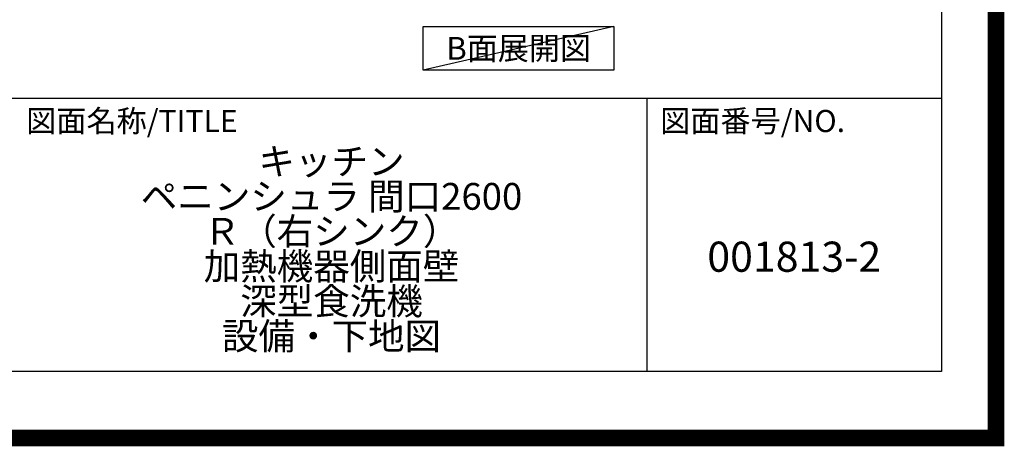
# Model space of a CAD drawing. Extents: x 55896 to 82369, y -13 to 8857.
# Drawn here: x 79426 to 82369, y -13 to 1261 of the extents above; entities that cross this region are included whole.
import ezdxf

# ---------------------------------------------------------------- set-up
doc = ezdxf.new("R2010")
doc.units = 0
doc.header["$LTSCALE"] = 50
doc.header["$MEASUREMENT"] = 0
doc.layers.get('DEFPOINTS').update_dxf_attribs({"color": 146, "linetype": 'CONTINUOUS'})
for name, color, linetype in [('160-文字', 254, 'CONTINUOUS'), ('190-図面外枠', 5, 'CONTINUOUS'), ('191-図面内枠', 4, 'CONTINUOUS')]:
    doc.layers.add(name, color=color, linetype=linetype)
doc.styles.add('KH001', font='txt')

# ---------------------------------------------------------------- blocks, each defined once
blk = doc.blocks.new('A$C5D946DDC')
at = {"layer": '190-図面外枠'}
for p, q in [((20519, 14349.3), (20519, 350.7)), ((20519, 350.7), (271, 350.7))]:
    blk.add_line(p, q, dxfattribs=at)
at = {"layer": 'DEFPOINTS'}
blk.add_lwpolyline([(0, 0), (20790, 0), (20790, 14700), (0, 14700)], close=True, dxfattribs=at)

msp = doc.modelspace()

# ---------------------------------------------------------------- linework, layer by layer
at = {"layer": '160-文字'}
msp.add_lwpolyline([(80632.48, 1241.05), (81202.51, 1241.05), (81202.51, 1110.62), (80632.48, 1110.62)], close=True, dxfattribs=at)
at = {"layer": '191-図面内枠'}
for p, q in [((70032.52, 1027.33), (82181.34, 1027.33)), ((81300.91, 1027.33), (81300.91, 210.4))]:
    msp.add_line(p, q, dxfattribs=at)
at = {"layer": 'DEFPOINTS'}
msp.add_line((81202.51, 1241.05), (80632.48, 1110.62), dxfattribs=at)
at = {"layer": 'DEFPOINTS', "color": 1, "const_width": 50}
msp.add_lwpolyline([(69869.94, 11.97), (82343.92, 11.97), (82343.92, 8831.97), (69869.94, 8831.97)], close=True, dxfattribs=at)

# ---------------------------------------------------------------- block references
at = {"layer": '190-図面外枠', "xscale": 0.5999999999985448, "yscale": 0.5999999999985448, "zscale": 0.5999999999985448}
msp.add_blockref('A$C5D946DDC', (69869.94, 0), dxfattribs=at)

# ---------------------------------------------------------------- texts
at = {"layer": '160-文字', "insert": (80917.49, 1175.84), "char_height": 68, "attachment_point": 5, "style": 'KH001'}
msp.add_mtext('{\\fArial|b0|i0|c0|p32;B}面展開図', dxfattribs=at)
at = {"layer": '160-文字', "attachment_point": 5, "style": 'KH001'}
for s, insert, char_height, line_spacing_factor in [('{\\Pキッチン\\Pペニンシュラ 間口2600\\PＲ（右シンク）\\P加熱機器側面壁\\P深型食洗機\\P設備・下地図}', (80358.34, 618.86), 80, 0.783), ('{001813-2}', (81741.12, 541.69), 90, 0.876232)]:
    msp.add_mtext(s, dxfattribs=dict(at, insert=insert, char_height=char_height, line_spacing_factor=line_spacing_factor))
at = {"layer": '191-図面内枠', "char_height": 66, "attachment_point": 4, "line_spacing_factor": 0.782827, "style": 'KH001'}
for s, insert in [('図面名称/TITLE', (79445.99, 950.16)), ('図面番号/NO.', (81340.64, 950.16))]:
    msp.add_mtext(s, dxfattribs=dict(at, insert=insert))

doc.saveas('drawing.dxf')
